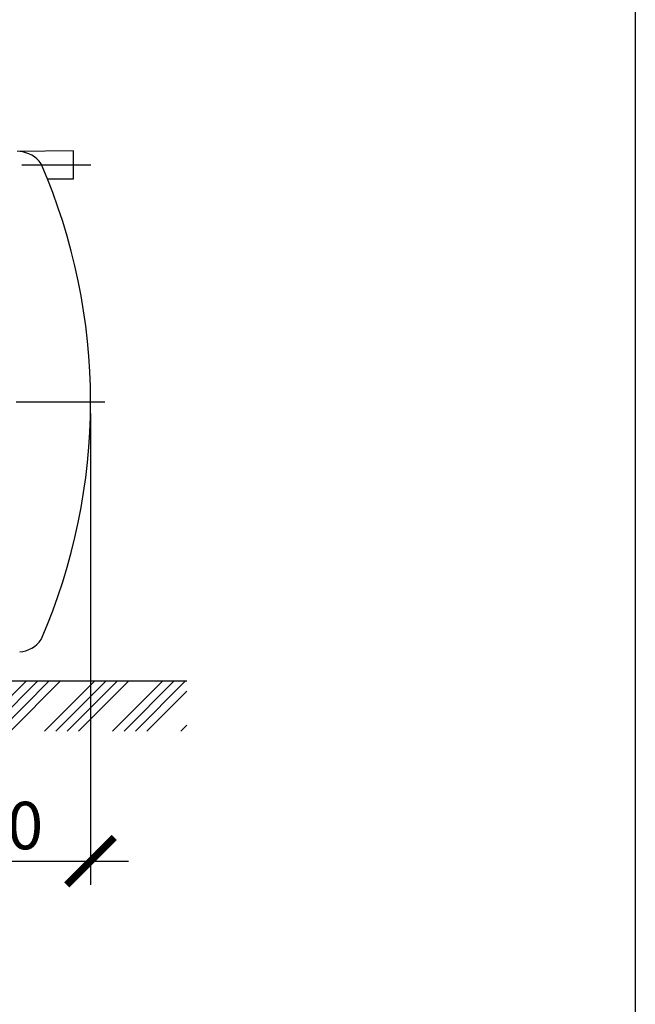
# Model space of a CAD drawing. Units: millimetres. Extents: x 234342 to 3138865188, y -270083 to -10763.
# Drawn here: x 294484 to 296917, y -18271 to -14384 of the extents above; entities that cross this region are included whole.
import ezdxf

# ---------------------------------------------------------------- set-up
doc = ezdxf.new("R2010")
doc.units = ezdxf.units.MM
doc.linetypes.add('ГОСТ 2.303 5', pattern=[24, 20, -1.5, 1, -1.5])
doc.layers.add('A-GENM', color=13, linetype='Continuous')
doc.layers.add('Слой1', color=7, linetype='ГОСТ 2.303 5')
doc.layers.add('РАЗМЕРЫ', color=3, linetype='Continuous', lineweight=25)
doc.styles.add('ГОСТ 2.304', font='CS_Gost2304.shx')
doc.dimstyles.new('СПДС', dxfattribs={"dimscale": 100, "dimtxt": 2.5, "dimasz": 2.5, "dimexe": 1.25, "dimexo": 0.625, "dimtad": 1, "dimdec": 0, "dimtxsty": 'ГОСТ 2.304', "dimblk": 'ARCHTICK', "dimblk1": 'ARCHTICK', "dimblk2": 'ARCHTICK', "dimcen": 2.5, "dimdle": 2, "dimadec": 0, "dimazin": 2, "dimtfac": 0.75, "dimtdec": 4, "dimtmove": 1, "dimatfit": 3, "dimfxl": 1, "dimtfill": 1, "dimtolj": 1, "dimarcsym": 0})

# ---------------------------------------------------------------- blocks, each defined once
blk = doc.blocks.new('_ARCHTICK')
at = {"color": 0, "linetype": 'ByBlock', "const_width": 0.15}
blk.add_lwpolyline([(-0.5, -0.5), (0.5, 0.5)], dxfattribs=at)
blk = doc.blocks.new('*D483')
at = {"layer": 'Defpoints', "color": 0, "transparency": 16777216}
for p in [(294763.9, -15892.1), (294063.9, -16994.1), (294763.9, -17705.8)]:
    blk.add_point(p, dxfattribs=at)
at = {"layer": 'РАЗМЕРЫ', "color": 0, "lineweight": -2, "transparency": 16777216}
for p, q in [((294763.9, -15938.9), (294763.9, -17799.6)), ((294063.9, -17040.9), (294063.9, -17799.6)), ((293913.9, -17705.8), (294913.9, -17705.8))]:
    blk.add_line(p, q, dxfattribs=at)
at = {"layer": 'РАЗМЕРЫ', "color": 0, "lineweight": -2, "transparency": 16777216, "xscale": 187.5, "yscale": 187.5, "zscale": 187.5}
blk.add_blockref('_ARCHTICK', (294763.9, -17705.8), dxfattribs=at)
at = {"layer": 'РАЗМЕРЫ', "color": 0, "transparency": 16777216, "insert": (294363.9, -17565.2), "char_height": 187.5, "attachment_point": 5, "style": 'ГОСТ 2.304', "bg_fill": 3, "box_fill_scale": 1.1, "bg_fill_color": 256, "bg_fill_true_color": 13158600, "bg_fill_transparency": 0}
blk.add_mtext('\\A1;700', dxfattribs=at)
at = {"layer": 'РАЗМЕРЫ', "color": 0, "lineweight": -2, "transparency": 16777216, "xscale": 187.5, "yscale": 187.5, "zscale": 187.5, "rotation": 180}
blk.add_blockref('_ARCHTICK', (294063.9, -17705.8), dxfattribs=at)

msp = doc.modelspace()

# ---------------------------------------------------------------- hatches: boundary and pattern name
at = {"layer": 'A-GENM', "ltscale": 75}
h = msp.add_hatch(dxfattribs=at)
h.set_pattern_fill('ANSI34', color=256, scale=10, style=0)
h.set_pattern_definition([(45, (175640.58, -3315.9), (-134.70384, 134.70384), []), (45, (175685.49, -3315.9), (-134.70384, 134.70384), []), (45, (175730.39, -3315.9), (-134.70384, 134.70384), []), (45, (175775.29, -3315.9), (-134.70384, 134.70384), [])])
h.paths.add_polyline_path([(290533.8818, -16994.0697), (295143.8818, -16994.0697), (295143.8818, -17192.5644), (290533.8818, -17192.5644)])

# ---------------------------------------------------------------- linework, layer by layer
for p, q in [((294696.7969, -14902.0697), (294474.3119, -14904.0697)), ((294696.7969, -15012.0697), (294696.7969, -14902.0697)), ((294593.7094, -15012.0697), (294696.7969, -15012.0697)), ((290533.8818, -16994.0697), (295143.8818, -16994.0697))]:
    msp.add_line(p, q, dxfattribs=at)
msp.add_arc((294474.4829, -15019.0318), 115.3457, 34.9613891, 85.3260645, dxfattribs=at)
at = {"layer": 'РАЗМЕРЫ', "ltscale": 75}
msp.add_lwpolyline([(296916.5837, -20340.9914), (284398.8117, -20340.4072), (284398.8117, -11855.0801), (296916.5837, -11855.6643)], close=True, dxfattribs=at)
at = {"layer": 'Слой1', "ltscale": 25}
msp.add_line((294492.6935, -14957.0697), (294764.9813, -14957.0697), dxfattribs=at)

# ---------------------------------------------------------------- next in the draw order: dimensions: what is measured, and where the dimension line sits
at = {"layer": 'РАЗМЕРЫ'}
dim = msp.add_linear_dim(base=(294763.8818, -17705.8197), p1=(294063.8818, -16994.0697), p2=(294763.8818, -15892.0697), dimstyle='СПДС', override={"dimscale": 75, "dimsah": 1}, dxfattribs=at)
dim.commit()
dim.dimension.update_dxf_attribs({"geometry": '*D483', "text_midpoint": (294363.8818, -17705.8197), "dimtype": 160})

# ---------------------------------------------------------------- next in the draw order: linework, layer by layer
at = {"layer": 'A-GENM', "ltscale": 75}
for centre, radius, start, end in [((292403.4568, -15892.0697), 2360.425, 336.5551366, 23.4448634), ((294474.4829, -16765.1076), 115.3457, 274.6739355, 325.0386109)]:
    msp.add_arc(centre, radius, start, end, dxfattribs=at)
at = {"layer": 'Слой1', "ltscale": 25}
msp.add_line((290869.7558, -15892.0697), (294819.7558, -15892.0697), dxfattribs=at)

doc.saveas('drawing.dxf')
